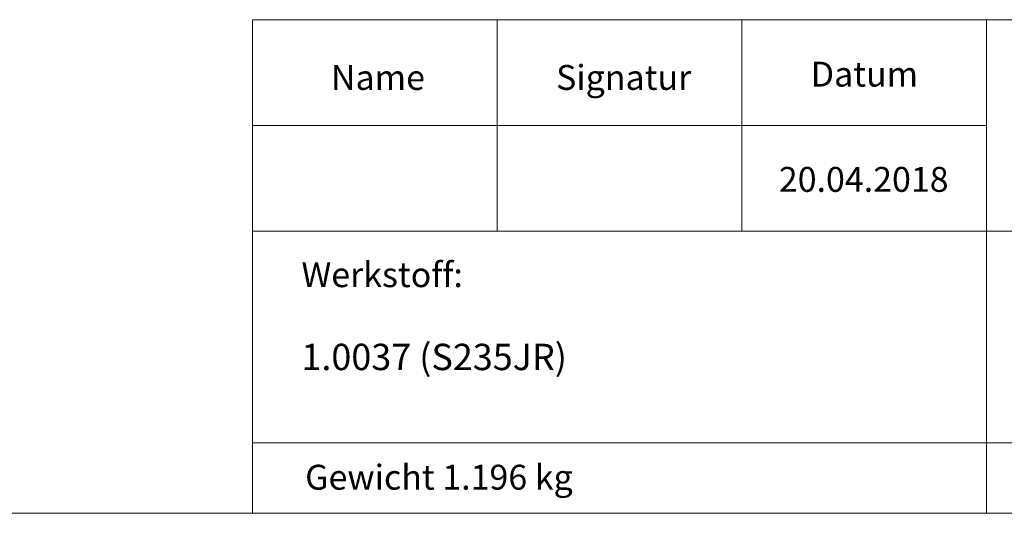
# Model space of a CAD drawing. Units: millimetres. Extents: x 50 to 2920, y 50 to 2050.
# Drawn here: x 1454 to 2047, y 50 to 348 of the extents above; entities that cross this region are included whole.
import ezdxf

# ---------------------------------------------------------------- set-up
doc = ezdxf.new("R2010")
doc.units = ezdxf.units.MM
doc.header["$LTSCALE"] = 10
doc.styles.add('SLDTEXTSTYLE0', font='TXT', dxfattribs={"width": 0.75})

msp = doc.modelspace()

# ---------------------------------------------------------------- linework, layer by layer
at = {"color": 7, "linetype": 'Continuous', "lineweight": 0}
for p, q in [((1594, 347.5), (1741.3, 347.5)), ((1594, 347.5), (1594, 283.75)), ((1741.3, 347.5), (1888.6, 347.5)), ((1741.3, 220), (1741.3, 347.5)), ((1888.6, 347.5), (2036, 347.5)), ((1888.6, 347.5), (1888.6, 220)), ((2036, 347.5), (2920, 347.5)), ((2036, 347.5), (2036, 50)), ((1594, 283.75), (1741.3, 283.75)), ((1594, 220), (1594, 283.75)), ((1741.3, 283.75), (1888.6, 283.75)), ((1888.6, 283.75), (2036, 283.75)), ((1741.3, 220), (1594, 220)), ((1594, 220), (1594, 92.5)), ((1888.6, 220), (1741.3, 220)), ((1888.6, 220), (2036, 220)), ((2036, 220), (2790, 220)), ((1594, 92.5), (2920, 92.5)), ((1594, 50), (1594, 92.5)), ((50, 50), (2920, 50))]:
    msp.add_line(p, q, dxfattribs=at)

# ---------------------------------------------------------------- texts
at = {"color": 7, "linetype": 'Continuous', "lineweight": 0, "style": 'SLDTEXTSTYLE0'}
for s, insert, char_height, attachment_point in [('Signatur', (1817.53, 320.18), 15, 2), ('Datum', (1962.54, 322.17), 15, 2), ('Name', (1669.52, 320.18), 15, 2), ('20.04.2018', (1962.12, 258.75), 15, 2), ('Werkstoff:', (1623.42, 201.32), 15, 1), ('1.0037 (S235JR)', (1623.42, 152.18), 15.875, 1), ('Gewicht 1.196 kg', (1706.24, 79.26), 15, 2)]:
    msp.add_mtext(s, dxfattribs=dict(at, insert=insert, char_height=char_height, attachment_point=attachment_point))

doc.saveas('drawing.dxf')
